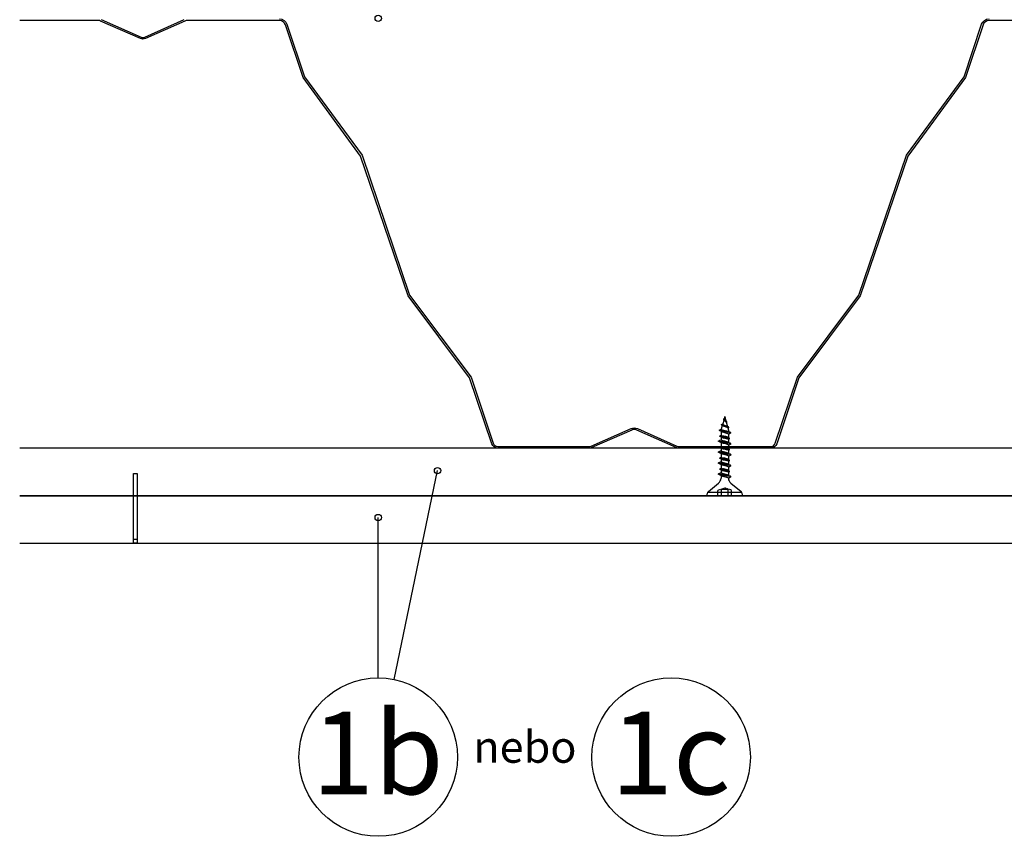
# Model space of a CAD drawing. Extents: x 141007 to 145055, y 118965 to 120258.
# Drawn here: x 141031 to 141341, y 119658 to 119916 of the extents above; entities that cross this region are included whole.
import ezdxf
from ezdxf.enums import TextEntityAlignment as Align

# ---------------------------------------------------------------- set-up
doc = ezdxf.new("R2010")
doc.units = 0
doc.header["$LTSCALE"] = 10
doc.header["$MEASUREMENT"] = 0
doc.linetypes.add('DASHED', pattern=[0.75, 0.5, -0.25])
for name, color, linetype in [('POPISY', 1, 'CONTINUOUS'), ('SATJAM__TRAPEZ_T135-P', 7, 'CONTINUOUS'), ('SROUBY_RIGISTABIL', 2, 'CONTINUOUS'), ('VAPENO_SILIKAT_REZ', 8, 'CONTINUOUS'), ('VRUT_SVORKA_SROUB', 2, 'CONTINUOUS')]:
    doc.layers.add(name, color=color, linetype=linetype)
doc.styles.get("Standard").update_dxf_attribs({"font": 'TIMES.TTF'})

msp = doc.modelspace()

# ---------------------------------------------------------------- linework, layer by layer
at = {"layer": 'POPISY'}
for p, q in [((141148.84, 119707.59), (141162.49, 119773.55)), ((141143.77, 119708.11), (141143.77, 119758.73))]:
    msp.add_line(p, q, dxfattribs=at)
for centre, radius in [((141143.77, 119916.3), 1), ((141162.49, 119773.55), 1), ((141143.77, 119758.73), 1), ((141143.77, 119683.11), 25), ((141236.19, 119683.11), 25)]:
    msp.add_circle(centre, radius, dxfattribs=at)
at = {"layer": 'SATJAM__TRAPEZ_T135-P'}
for points in [[(141365.39, 119915.64), (141336.5, 119915.64, 0.322767), (141334.61, 119914.28), (141329.05, 119897.62), (141310.9, 119872.86), (141295.87, 119828.67), (141276.51, 119802.82), (141269.52, 119782.01, -0.322215), (141267.62, 119780.64), (141238.59, 119780.64, -0.105399), (141237.78, 119780.82), (141225.37, 119786.36, 0.212097), (141223.75, 119786.36), (141211.2, 119780.81, -0.104365), (141210.39, 119780.64), (141181.5, 119780.64, -0.322215), (141179.6, 119782.01), (141172.62, 119802.82), (141153.26, 119828.67), (141138.22, 119872.86), (141120.07, 119897.62), (141114.52, 119914.28, 0.322767), (141112.62, 119915.64), (141083.59, 119915.64, 0.105399), (141082.78, 119915.47), (141070.37, 119909.93, -0.212097), (141068.75, 119909.93), (141056.2, 119915.47, 0.104365), (141055.39, 119915.64), (141030.66, 119915.64)], [(141056.4, 119915.93), (141068.95, 119910.38, 0.212097), (141070.17, 119910.39), (141082.57, 119915.93, -0.105399)], [(141112.62, 119916.14, -0.322767), (141114.99, 119914.43), (141120.52, 119897.86), (141138.67, 119873.09), (141153.7, 119828.91), (141173.06, 119803.06), (141180.08, 119782.17, 0.322215), (141181.5, 119781.14), (141210.39, 119781.14, 0.104365), (141210.99, 119781.27), (141223.55, 119786.82, -0.212097), (141225.58, 119786.81), (141237.98, 119781.27, 0.105399), (141238.59, 119781.14), (141267.62, 119781.14, 0.322215), (141269.05, 119782.17), (141276.06, 119803.05), (141295.42, 119828.91), (141310.45, 119873.09), (141328.6, 119897.86), (141334.13, 119914.43, -0.322767), (141336.5, 119916.14)]]:
    msp.add_lwpolyline(points, format="xyb", dxfattribs=at)
at = {"layer": 'SROUBY_RIGISTABIL', "ltscale": 0.004219}
msp.add_line((141252.77, 119789.65), (141252.78, 119789.74), dxfattribs=at)
at = {"layer": 'SROUBY_RIGISTABIL', "ltscale": 0.004599}
msp.add_line((141252.83, 119789.9), (141252.92, 119789.95), dxfattribs=at)
at = {"layer": 'SROUBY_RIGISTABIL', "ltscale": 0.033476}
msp.add_line((141253.11, 119790.64), (141252.92, 119789.94), dxfattribs=at)
at = {"layer": 'SROUBY_RIGISTABIL', "ltscale": 0.069521}
msp.add_line((141253.11, 119790.64), (141253.5, 119789.19), dxfattribs=at)
at = {"layer": 'SROUBY_RIGISTABIL', "ltscale": 0.057342}
msp.add_line((141252.34, 119787.79), (141252.02, 119786.59), dxfattribs=at)
at = {"layer": 'SROUBY_RIGISTABIL', "ltscale": 0.00385}
msp.add_line((141252.12, 119787.98), (141252.12, 119788.06), dxfattribs=at)
at = {"layer": 'SROUBY_RIGISTABIL', "ltscale": 0.061184}
msp.add_line((141252.81, 119789.53), (141252.47, 119788.25), dxfattribs=at)
at = {"layer": 'SROUBY_RIGISTABIL', "ltscale": 0.062901}
msp.add_line((141253.6, 119788.81), (141253.95, 119787.49), dxfattribs=at)
at = {"layer": 'SROUBY_RIGISTABIL', "ltscale": 0.003973}
msp.add_line((141253.76, 119788.83), (141253.76, 119788.91), dxfattribs=at)
at = {"layer": 'SROUBY_RIGISTABIL', "ltscale": 0.033772}
msp.add_line((141254.08, 119787.01), (141254.27, 119786.3), dxfattribs=at)
at = {"layer": 'SROUBY_RIGISTABIL', "ltscale": 0.00906}
msp.add_line((141254.11, 119786.91), (141254.28, 119787), dxfattribs=at)
at = {"layer": 'SROUBY_RIGISTABIL', "ltscale": 0.003793}
msp.add_line((141254.42, 119787.12), (141254.42, 119787.2), dxfattribs=at)
at = {"layer": 'SROUBY_RIGISTABIL', "ltscale": 0.003767}
msp.add_line((141251.47, 119786.26), (141251.47, 119786.34), dxfattribs=at)
at = {"layer": 'SROUBY_RIGISTABIL', "ltscale": 0.00375}
for p, q in [((141251.59, 119784.37), (141251.59, 119784.46)), ((141254.63, 119783.61), (141254.63, 119783.7)), ((141255.07, 119785.4), (141255.07, 119785.48)), ((141251.13, 119782.82), (141251.13, 119782.9)), ((141251.6, 119780.92), (141251.6, 119781)), ((141255.08, 119781.95), (141255.08, 119782.03)), ((141251.14, 119779.36), (141251.14, 119779.44)), ((141251.59, 119777.45), (141251.59, 119777.54)), ((141254.64, 119780.16), (141254.64, 119780.24)), ((141255.09, 119778.49), (141255.09, 119778.57)), ((141251.13, 119775.89), (141251.13, 119775.98)), ((141254.64, 119776.69), (141254.64, 119776.78)), ((141255.08, 119775.03), (141255.08, 119775.11)), ((141251.13, 119772.43), (141251.13, 119772.51)), ((141251.59, 119773.99), (141251.59, 119774.07)), ((141254.63, 119773.23), (141254.63, 119773.31)), ((141255.08, 119771.57), (141255.08, 119771.65))]:
    msp.add_line(p, q, dxfattribs=at)
at = {"layer": 'SROUBY_RIGISTABIL', "ltscale": 0.047571}
msp.add_line((141251.95, 119785.99), (141251.95, 119784.71), dxfattribs=at)
at = {"layer": 'SROUBY_RIGISTABIL', "ltscale": 0.041774}
msp.add_line((141251.95, 119784.14), (141251.95, 119783.23), dxfattribs=at)
at = {"layer": 'SROUBY_RIGISTABIL', "ltscale": 0.019514}
msp.add_line((141254.27, 119786.3), (141254.27, 119785.88), dxfattribs=at)
at = {"layer": 'SROUBY_RIGISTABIL', "ltscale": 0.042612}
msp.add_line((141254.27, 119785.09), (141254.27, 119784.01), dxfattribs=at)
at = {"layer": 'SROUBY_RIGISTABIL', "ltscale": 0.04178}
for p, q in [((141251.96, 119782.4), (141251.96, 119781.25)), ((141251.95, 119778.95), (141251.95, 119777.79)), ((141251.95, 119775.48), (141251.95, 119774.32))]:
    msp.add_line(p, q, dxfattribs=at)
at = {"layer": 'SROUBY_RIGISTABIL', "ltscale": 0.041779}
for p, q in [((141251.96, 119780.7), (141251.96, 119779.78)), ((141254.27, 119783.35), (141254.27, 119782.44)), ((141251.95, 119777.23), (141251.95, 119776.31)), ((141251.95, 119773.77), (141251.95, 119772.85))]:
    msp.add_line(p, q, dxfattribs=at)
at = {"layer": 'SROUBY_RIGISTABIL', "ltscale": 0.041778}
for p, q in [((141254.28, 119781.62), (141254.28, 119780.55)), ((141254.28, 119780.01), (141254.28, 119778.98)), ((141254.28, 119778.16), (141254.28, 119777.09)), ((141254.27, 119774.69), (141254.27, 119773.62)), ((141254.28, 119776.55), (141254.28, 119775.52)), ((141254.27, 119773.09), (141254.27, 119772.06))]:
    msp.add_line(p, q, dxfattribs=at)
at = {"layer": 'SROUBY_RIGISTABIL', "ltscale": 0.041766}
msp.add_line((141251.95, 119772.02), (141251.95, 119771.12), dxfattribs=at)
at = {"layer": 'SROUBY_RIGISTABIL', "ltscale": 0.041777}
msp.add_line((141254.27, 119771.23), (141254.27, 119771.12), dxfattribs=at)
at = {"layer": 'SROUBY_RIGISTABIL'}
for p, q in [((141247.96, 119766.94), (141251.16, 119769.64)), ((141255.06, 119769.64), (141258.25, 119766.94)), ((141247.61, 119765.64), (141247.61, 119766.18)), ((141247.61, 119765.64), (141258.61, 119765.64)), ((141258.49, 119766.64), (141247.72, 119766.64)), ((141258.61, 119766.18), (141258.61, 119765.64))]:
    msp.add_line(p, q, dxfattribs=at)
at = {"layer": 'SROUBY_RIGISTABIL', "linetype": 'DASHED', "ltscale": 0.0241}
for p, q in [((141250.94, 119767.37), (141253.11, 119768.07)), ((141255.28, 119767.37), (141253.11, 119768.07)), ((141250.94, 119765.64), (141250.94, 119767.37)), ((141252.15, 119767.7), (141254.07, 119767.7)), ((141255.28, 119765.64), (141255.28, 119767.37))]:
    msp.add_line(p, q, dxfattribs=at)
at = {"layer": 'SROUBY_RIGISTABIL'}
for points in [[(141252.91, 119789.43), (141252.87, 119789.46), (141252.86, 119789.47), (141252.84, 119789.49), (141252.82, 119789.51), (141252.81, 119789.53), (141252.79, 119789.56), (141252.78, 119789.58), (141252.78, 119789.6), (141252.77, 119789.62), (141252.77, 119789.65)], [(141252.78, 119789.74), (141252.78, 119789.75), (141252.78, 119789.77), (141252.78, 119789.79), (141252.79, 119789.8), (141252.8, 119789.83), (141252.81, 119789.87), (141252.83, 119789.9)], [(141253.58, 119789.13), (141253.55, 119789.15), (141253.51, 119789.17), (141253.45, 119789.2), (141253.34, 119789.26), (141253.23, 119789.32), (141253.17, 119789.35), (141253.08, 119789.4), (141253.04, 119789.43), (141253, 119789.46), (141252.97, 119789.47), (141252.94, 119789.49), (141252.9, 119789.53), (141252.88, 119789.55), (141252.86, 119789.56), (141252.84, 119789.58), (141252.83, 119789.6), (141252.81, 119789.63), (141252.8, 119789.65), (141252.78, 119789.68), (141252.78, 119789.7), (141252.78, 119789.71), (141252.78, 119789.72), (141252.78, 119789.74)], [(141252.92, 119789.83), (141252.92, 119789.79), (141252.93, 119789.77), (141252.94, 119789.74), (141252.95, 119789.71), (141252.96, 119789.69), (141252.97, 119789.67), (141253, 119789.63), (141253.03, 119789.59), (141253.06, 119789.57), (141253.08, 119789.54), (141253.11, 119789.51), (141253.14, 119789.48), (141253.19, 119789.45), (141253.28, 119789.37), (141253.33, 119789.32), (141253.36, 119789.3), (141253.4, 119789.27)], [(141252.02, 119786.59), (141252.02, 119786.58), (141252.02, 119786.56), (141252.03, 119786.55), (141252.04, 119786.53), (141252.05, 119786.52), (141252.06, 119786.51), (141252.07, 119786.5), (141252.08, 119786.49), (141252.1, 119786.48), (141252.12, 119786.46)], [(141252.12, 119788.06), (141252.13, 119788.07), (141252.13, 119788.09), (141252.14, 119788.1), (141252.14, 119788.11), (141252.15, 119788.12), (141252.17, 119788.14), (141252.18, 119788.16), (141252.2, 119788.17), (141252.22, 119788.18), (141252.24, 119788.2), (141252.29, 119788.22)], [(141254.27, 119787.33), (141254.24, 119787.35), (141254.19, 119787.37), (141254.15, 119787.38), (141254.09, 119787.4), (141254, 119787.43), (141253.89, 119787.46), (141253.78, 119787.49), (141253.66, 119787.52), (141253.51, 119787.56), (141253.22, 119787.63), (141253.03, 119787.68), (141252.93, 119787.7), (141252.79, 119787.74), (141252.69, 119787.76), (141252.59, 119787.79), (141252.5, 119787.82), (141252.43, 119787.85), (141252.36, 119787.87), (141252.3, 119787.9), (141252.27, 119787.91), (141252.25, 119787.93), (141252.21, 119787.94), (141252.19, 119787.96), (141252.16, 119787.98), (141252.15, 119788), (141252.14, 119788.01), (141252.13, 119788.02), (141252.13, 119788.03), (141252.13, 119788.05), (141252.12, 119788.06)], [(141252.28, 119787.83), (141252.23, 119787.85), (141252.21, 119787.86), (141252.19, 119787.88), (141252.17, 119787.9), (141252.15, 119787.91), (141252.14, 119787.93), (141252.13, 119787.95), (141252.13, 119787.96), (141252.12, 119787.98)], [(141254.42, 119787.12), (141254.41, 119787.13), (141254.41, 119787.15), (141254.4, 119787.16), (141254.39, 119787.18), (141254.38, 119787.19), (141254.36, 119787.2), (141254.35, 119787.21), (141254.31, 119787.23), (141254.28, 119787.25), (141254.24, 119787.27), (141254.2, 119787.28), (141254.16, 119787.3), (141254.11, 119787.32), (141254.05, 119787.33), (141253.95, 119787.37), (141253.84, 119787.4), (141253.73, 119787.42), (141253.58, 119787.46), (141253.48, 119787.48), (141253.29, 119787.53), (141253.09, 119787.58), (141252.99, 119787.6), (141252.84, 119787.64), (141252.74, 119787.67), (141252.64, 119787.7), (141252.54, 119787.73), (141252.45, 119787.76), (141252.4, 119787.77), (141252.36, 119787.79), (141252.31, 119787.81), (141252.28, 119787.83)], [(141252.47, 119788.25), (141252.46, 119788.24), (141252.46, 119788.23), (141252.46, 119788.21), (141252.47, 119788.2), (141252.47, 119788.18), (141252.47, 119788.17), (141252.48, 119788.16), (141252.49, 119788.14), (141252.51, 119788.12)], [(141252.51, 119788.12), (141252.54, 119788.1), (141252.57, 119788.07), (141252.61, 119788.05), (141252.63, 119788.03), (141252.66, 119788.02), (141252.7, 119788), (141252.74, 119787.98), (141252.81, 119787.95), (141252.89, 119787.91), (141252.96, 119787.89), (141253.09, 119787.84), (141253.25, 119787.78), (141253.41, 119787.73), (141253.49, 119787.7), (141253.57, 119787.67), (141253.66, 119787.64), (141253.7, 119787.62), (141253.74, 119787.6), (141253.78, 119787.58), (141253.82, 119787.56)], [(141254.08, 119787.01), (141254.08, 119787.02), (141254.07, 119787.03), (141254.07, 119787.04), (141254.06, 119787.05), (141254.04, 119787.08), (141254.01, 119787.1), (141253.98, 119787.12), (141253.95, 119787.14), (141253.92, 119787.16), (141253.89, 119787.17), (141253.84, 119787.2), (141253.79, 119787.22), (141253.74, 119787.24), (141253.68, 119787.26), (141253.56, 119787.31), (141253.43, 119787.35), (141253.3, 119787.4), (141253.16, 119787.44), (141253.02, 119787.49), (141252.96, 119787.51), (141252.86, 119787.55), (141252.79, 119787.57), (141252.72, 119787.6), (141252.67, 119787.62), (141252.63, 119787.64), (141252.59, 119787.66), (141252.55, 119787.68)], [(141253.76, 119788.83), (141253.76, 119788.85), (141253.76, 119788.87), (141253.75, 119788.89), (141253.73, 119788.91), (141253.72, 119788.93), (141253.71, 119788.94), (141253.68, 119788.97), (141253.64, 119789), (141253.61, 119789.02), (141253.59, 119789.04), (141253.52, 119789.07), (141253.45, 119789.11), (141253.4, 119789.14), (141253.3, 119789.2), (141253.19, 119789.25), (141253.14, 119789.28), (141253.06, 119789.32), (141253.02, 119789.35), (141252.98, 119789.37), (141252.94, 119789.4), (141252.91, 119789.43)], [(141253.6, 119788.81), (141253.59, 119788.83), (141253.58, 119788.86), (141253.57, 119788.88), (141253.55, 119788.9), (141253.54, 119788.91), (141253.53, 119788.93), (141253.51, 119788.95), (141253.47, 119788.98), (141253.44, 119789.01), (141253.41, 119789.04), (141253.34, 119789.09), (141253.26, 119789.14), (141253.16, 119789.22), (141253.11, 119789.25), (141253.07, 119789.28), (141253.03, 119789.32), (141253, 119789.34), (141252.98, 119789.36)], [(141253.76, 119788.91), (141253.76, 119788.93), (141253.76, 119788.95), (141253.75, 119788.96), (141253.75, 119788.98), (141253.74, 119788.99), (141253.73, 119789), (141253.72, 119789.01), (141253.7, 119789.03), (141253.68, 119789.05), (141253.66, 119789.07), (141253.63, 119789.09), (141253.61, 119789.11), (141253.58, 119789.13)], [(141253.64, 119788.66), (141253.68, 119788.69), (141253.69, 119788.7), (141253.71, 119788.72), (141253.73, 119788.74), (141253.74, 119788.76), (141253.75, 119788.78), (141253.76, 119788.79), (141253.76, 119788.81), (141253.76, 119788.83)], [(141254.42, 119787.2), (141254.41, 119787.21), (141254.41, 119787.23), (141254.4, 119787.24), (141254.4, 119787.25), (141254.39, 119787.26), (141254.36, 119787.28), (141254.35, 119787.29), (141254.32, 119787.31), (141254.3, 119787.32), (141254.27, 119787.33)], [(141254.28, 119787), (141254.32, 119787.02), (141254.34, 119787.03), (141254.36, 119787.04), (141254.38, 119787.05), (141254.39, 119787.07), (141254.4, 119787.08), (141254.41, 119787.1), (141254.41, 119787.11), (141254.42, 119787.12)], [(141251.47, 119786.34), (141251.48, 119786.35), (141251.48, 119786.37), (141251.49, 119786.38), (141251.5, 119786.39), (141251.51, 119786.4), (141251.52, 119786.41), (141251.53, 119786.42), (141251.56, 119786.43), (141251.6, 119786.45)], [(141254.96, 119785.57), (141254.93, 119785.58), (141254.9, 119785.59), (141254.86, 119785.61), (141254.82, 119785.62), (141254.74, 119785.64), (141254.67, 119785.66), (141254.6, 119785.67), (141254.45, 119785.71), (141254.31, 119785.73), (141254.17, 119785.76), (141254.03, 119785.78), (141253.73, 119785.83), (141253.43, 119785.88), (141253.12, 119785.92), (141252.83, 119785.97), (141252.7, 119785.99), (141252.49, 119786.02), (141252.34, 119786.05), (141252.19, 119786.08), (141252.05, 119786.11), (141251.91, 119786.14), (141251.85, 119786.15), (141251.79, 119786.17), (141251.74, 119786.18), (141251.69, 119786.2), (141251.65, 119786.21), (141251.62, 119786.23), (141251.57, 119786.24), (141251.55, 119786.26), (141251.53, 119786.27), (141251.52, 119786.28), (141251.51, 119786.29), (141251.5, 119786.3), (141251.49, 119786.3), (141251.48, 119786.32), (141251.48, 119786.33), (141251.47, 119786.34)], [(141251.59, 119786.16), (141251.55, 119786.18), (141251.53, 119786.19), (141251.52, 119786.2), (141251.5, 119786.21), (141251.49, 119786.22), (141251.48, 119786.24), (141251.48, 119786.25), (141251.47, 119786.26)], [(141255.07, 119785.4), (141255.07, 119785.4), (141255.06, 119785.41), (141255.06, 119785.42), (141255.06, 119785.42), (141255.04, 119785.44), (141255.03, 119785.45), (141255.02, 119785.46), (141255, 119785.47), (141254.98, 119785.48), (141254.96, 119785.49), (141254.92, 119785.5), (141254.89, 119785.51), (141254.85, 119785.53), (141254.77, 119785.55), (141254.72, 119785.56), (141254.66, 119785.58), (141254.58, 119785.6), (141254.49, 119785.62), (141254.39, 119785.64), (141254.29, 119785.66), (141254.12, 119785.68), (141253.96, 119785.71), (141253.7, 119785.75), (141253.52, 119785.78), (141253.17, 119785.83), (141252.82, 119785.89), (141252.64, 119785.92), (141252.39, 119785.96), (141252.25, 119785.99), (141252.12, 119786.01), (141251.99, 119786.04), (141251.9, 119786.06), (141251.81, 119786.08), (141251.73, 119786.11), (141251.69, 119786.12), (141251.66, 119786.13), (141251.62, 119786.14), (141251.59, 119786.16)], [(141251.59, 119784.46), (141251.59, 119784.46), (141251.59, 119784.47), (141251.59, 119784.48), (141251.6, 119784.48), (141251.61, 119784.5), (141251.62, 119784.51), (141251.63, 119784.52), (141251.65, 119784.53), (141251.67, 119784.54), (141251.69, 119784.54)], [(141252.51, 119784.17), (141252.38, 119784.2), (141252.28, 119784.22), (141252.18, 119784.24), (141252.09, 119784.25), (141252.01, 119784.27), (141251.93, 119784.29), (141251.86, 119784.31), (141251.79, 119784.33), (141251.73, 119784.35), (141251.7, 119784.36), (141251.68, 119784.37), (141251.65, 119784.38), (141251.64, 119784.39), (141251.61, 119784.41), (141251.61, 119784.42), (141251.6, 119784.43), (141251.59, 119784.43), (141251.59, 119784.44), (141251.59, 119784.45), (141251.59, 119784.46)], [(141251.69, 119784.28), (141251.67, 119784.3), (141251.65, 119784.31), (141251.63, 119784.32), (141251.62, 119784.32), (141251.6, 119784.34), (141251.59, 119784.35), (141251.59, 119784.36), (141251.59, 119784.37), (141251.59, 119784.37)], [(141252.43, 119784.11), (141252.24, 119784.14), (141252.15, 119784.16), (141252.07, 119784.18), (141251.96, 119784.2), (141251.86, 119784.23), (141251.81, 119784.24), (141251.77, 119784.25), (141251.73, 119784.27), (141251.69, 119784.28)], [(141252.12, 119786.46), (141252.15, 119786.45), (141252.18, 119786.44), (141252.24, 119786.41), (141252.31, 119786.38), (141252.37, 119786.36), (141252.43, 119786.35), (141252.5, 119786.33), (141252.58, 119786.3)], [(141252.15, 119785.9), (141252.22, 119785.87), (141252.29, 119785.84), (141252.36, 119785.81), (141252.47, 119785.78), (141252.58, 119785.74), (141252.68, 119785.71), (141252.89, 119785.65), (141252.99, 119785.62), (141253.19, 119785.57), (141253.39, 119785.51), (141253.48, 119785.49), (141253.59, 119785.46), (141253.7, 119785.42), (141253.79, 119785.39), (141253.87, 119785.36), (141253.96, 119785.33), (141254.03, 119785.3), (141254.07, 119785.28), (141254.1, 119785.27), (141254.13, 119785.25), (141254.16, 119785.23), (141254.19, 119785.21), (141254.22, 119785.19), (141254.24, 119785.17), (141254.25, 119785.15), (141254.26, 119785.13), (141254.27, 119785.11), (141254.27, 119785.09)], [(141252.58, 119786.3), (141252.7, 119786.28), (141252.94, 119786.23), (141253.13, 119786.19), (141253.39, 119786.14), (141253.5, 119786.11), (141253.63, 119786.09), (141253.74, 119786.06), (141253.82, 119786.04), (141253.89, 119786.02), (141253.95, 119786.01), (141254.01, 119785.99), (141254.05, 119785.98), (141254.09, 119785.96), (141254.13, 119785.95), (141254.16, 119785.93)], [(141254.27, 119784.01), (141254.16, 119784.06), (141254.05, 119784.1), (141253.97, 119784.13), (141253.88, 119784.16), (141253.81, 119784.18), (141253.74, 119784.2), (141253.58, 119784.24), (141253.43, 119784.28), (141253.32, 119784.31), (141253.11, 119784.36), (141252.87, 119784.42), (141252.76, 119784.44), (141252.59, 119784.49)], [(141254.23, 119783.5), (141254.23, 119783.5), (141254.12, 119783.52), (141253.99, 119783.55), (141253.89, 119783.57), (141253.69, 119783.62), (141253.42, 119783.69), (141253.29, 119783.72), (141253.1, 119783.77), (141252.95, 119783.81), (141252.88, 119783.83), (141252.81, 119783.85), (141252.8, 119783.85)], [(141253.11, 119784.09), (141253.04, 119784.1)], [(141254.63, 119783.61), (141254.63, 119783.62), (141254.63, 119783.63), (141254.63, 119783.63), (141254.62, 119783.64), (141254.61, 119783.66), (141254.6, 119783.67), (141254.58, 119783.68), (141254.56, 119783.69), (141254.54, 119783.7), (141254.52, 119783.71), (141254.48, 119783.72), (141254.45, 119783.73), (141254.41, 119783.75), (141254.32, 119783.77), (141254.27, 119783.78), (141254.2, 119783.8), (141254.12, 119783.82), (141254.03, 119783.84), (141253.88, 119783.86)], [(141254.53, 119783.78), (141254.5, 119783.8), (141254.46, 119783.81), (141254.42, 119783.82), (141254.38, 119783.84), (141254.29, 119783.86), (141254.22, 119783.88), (141254.16, 119783.89), (141254.06, 119783.91), (141253.96, 119783.93)], [(141254.63, 119783.7), (141254.63, 119783.7), (141254.63, 119783.71), (141254.63, 119783.72), (141254.62, 119783.72), (141254.61, 119783.74), (141254.6, 119783.75), (141254.59, 119783.76), (141254.57, 119783.77), (141254.55, 119783.78), (141254.53, 119783.78)], [(141254.57, 119783.55), (141254.59, 119783.55), (141254.6, 119783.56), (141254.62, 119783.58), (141254.63, 119783.59), (141254.63, 119783.6), (141254.63, 119783.61), (141254.63, 119783.61)], [(141255.07, 119785.48), (141255.07, 119785.48), (141255.06, 119785.49), (141255.06, 119785.5), (141255.06, 119785.51), (141255.04, 119785.52), (141255.03, 119785.53), (141255.02, 119785.54), (141255, 119785.55), (141254.98, 119785.56), (141254.96, 119785.57)], [(141251.13, 119782.9), (141251.13, 119782.9), (141251.14, 119782.91), (141251.14, 119782.92), (141251.14, 119782.92), (141251.16, 119782.94), (141251.17, 119782.95), (141251.18, 119782.96), (141251.2, 119782.97), (141251.22, 119782.98), (141251.24, 119782.99)], [(141254.98, 119782.12), (141254.95, 119782.13), (141254.91, 119782.15), (141254.87, 119782.16), (141254.83, 119782.17), (141254.74, 119782.2), (141254.67, 119782.21), (141254.61, 119782.23), (141254.51, 119782.25), (141254.42, 119782.27), (141254.27, 119782.29), (141254.11, 119782.32), (141253.91, 119782.35), (141253.7, 119782.38), (141253.44, 119782.42), (141252.91, 119782.49), (141252.56, 119782.54), (141252.39, 119782.57), (141252.14, 119782.61), (141251.93, 119782.64), (141251.83, 119782.66), (141251.74, 119782.68), (141251.65, 119782.69), (141251.56, 119782.71), (141251.49, 119782.73), (141251.41, 119782.75), (141251.35, 119782.77), (141251.29, 119782.79), (141251.26, 119782.8), (141251.23, 119782.81), (141251.21, 119782.82), (141251.19, 119782.83), (141251.16, 119782.85), (141251.15, 119782.86), (141251.15, 119782.87), (141251.14, 119782.87), (141251.14, 119782.88), (141251.13, 119782.89), (141251.13, 119782.9)], [(141251.24, 119782.73), (141251.21, 119782.74), (141251.19, 119782.75), (141251.18, 119782.76), (141251.17, 119782.77), (141251.15, 119782.78), (141251.14, 119782.79), (141251.14, 119782.8), (141251.13, 119782.81), (141251.13, 119782.82)], [(141255.08, 119781.95), (141255.08, 119781.96), (141255.08, 119781.96), (141255.08, 119781.97), (141255.07, 119781.98), (141255.06, 119781.99), (141255.05, 119782), (141255.03, 119782.01), (141255.02, 119782.02), (141255, 119782.03), (141254.97, 119782.05), (141254.93, 119782.06), (141254.9, 119782.07), (141254.86, 119782.08), (141254.77, 119782.11), (141254.72, 119782.12), (141254.65, 119782.14), (141254.57, 119782.15), (141254.48, 119782.17), (141254.33, 119782.2), (141254.17, 119782.23), (141254.01, 119782.25), (141253.85, 119782.28), (141253.68, 119782.3), (141253.46, 119782.33), (141253, 119782.4), (141252.69, 119782.44), (141252.53, 119782.46), (141252.31, 119782.5), (141252.14, 119782.52), (141251.98, 119782.55), (141251.86, 119782.57), (141251.74, 119782.59), (141251.63, 119782.62), (141251.53, 119782.64), (141251.46, 119782.65), (141251.4, 119782.67), (141251.36, 119782.68), (141251.32, 119782.7), (141251.28, 119782.71), (141251.24, 119782.73)], [(141251.6, 119781), (141251.6, 119781.01), (141251.6, 119781.01), (141251.6, 119781.02), (141251.61, 119781.03), (141251.62, 119781.04), (141251.63, 119781.05), (141251.64, 119781.06), (141251.66, 119781.07), (141251.68, 119781.08), (141251.7, 119781.09)], [(141252.53, 119780.72), (141252.39, 119780.74), (141252.29, 119780.76), (141252.19, 119780.78), (141252.1, 119780.8), (141252.02, 119780.82), (141251.94, 119780.83), (141251.87, 119780.85), (141251.8, 119780.87), (141251.74, 119780.89), (141251.71, 119780.9), (141251.69, 119780.92), (141251.67, 119780.93), (141251.65, 119780.94), (141251.63, 119780.95), (141251.62, 119780.96), (141251.61, 119780.97), (141251.6, 119780.98), (141251.6, 119780.98), (141251.6, 119780.99), (141251.6, 119781)], [(141251.7, 119780.83), (141251.68, 119780.84), (141251.66, 119780.85), (141251.64, 119780.86), (141251.63, 119780.87), (141251.61, 119780.88), (141251.6, 119780.9), (141251.6, 119780.9), (141251.6, 119780.91), (141251.6, 119780.92)], [(141252.44, 119780.66), (141252.25, 119780.69), (141252.16, 119780.7), (141252.08, 119780.72), (141251.97, 119780.75), (141251.87, 119780.77), (141251.82, 119780.78), (141251.78, 119780.8), (141251.74, 119780.81), (141251.7, 119780.83)], [(141252.09, 119783.1), (141252.05, 119783.12), (141252.02, 119783.14), (141251.99, 119783.16), (141251.98, 119783.17), (141251.97, 119783.18), (141251.96, 119783.19), (141251.96, 119783.2), (141251.95, 119783.21), (141251.95, 119783.22), (141251.95, 119783.23)], [(141254.12, 119782.51), (141254.08, 119782.53), (141254.05, 119782.54), (141253.97, 119782.57), (141253.88, 119782.6), (141253.81, 119782.62), (141253.74, 119782.64), (141253.58, 119782.68), (141253.42, 119782.72), (141253.32, 119782.75), (141253.11, 119782.8), (141252.86, 119782.86), (141252.66, 119782.91), (141252.56, 119782.94), (141252.42, 119782.98), (141252.32, 119783.01), (141252.23, 119783.04), (141252.15, 119783.07), (141252.12, 119783.08), (141252.09, 119783.1)], [(141254.22, 119781.69), (141254.2, 119781.71), (141254.17, 119781.73), (141254.14, 119781.74), (141254.12, 119781.76), (141254.08, 119781.77), (141254.05, 119781.79), (141254, 119781.81), (141253.96, 119781.82), (141253.9, 119781.84), (141253.83, 119781.86), (141253.74, 119781.89), (141253.64, 119781.92), (141253.45, 119781.96), (141253.3, 119782), (141252.94, 119782.09), (141252.78, 119782.13), (141252.7, 119782.15), (141252.56, 119782.18), (141252.43, 119782.22), (141252.36, 119782.24), (141252.29, 119782.26), (141252.24, 119782.28), (141252.19, 119782.3), (141252.14, 119782.32), (141252.1, 119782.34)], [(141254.28, 119780.55), (141254.17, 119780.6), (141254.06, 119780.64), (141253.98, 119780.67), (141253.89, 119780.7), (141253.82, 119780.72), (141253.75, 119780.74), (141253.59, 119780.79), (141253.44, 119780.83), (141253.33, 119780.85), (141253.12, 119780.9), (141252.88, 119780.96), (141252.77, 119780.99), (141252.6, 119781.03)], [(141254.24, 119780.05), (141254.24, 119780.05), (141254.13, 119780.07), (141254, 119780.09), (141253.9, 119780.12), (141253.7, 119780.16), (141253.44, 119780.23), (141253.3, 119780.26), (141253.11, 119780.31), (141252.96, 119780.35), (141252.89, 119780.37), (141252.82, 119780.39), (141252.82, 119780.4)], [(141253.12, 119780.63), (141253.05, 119780.64)], [(141254.64, 119780.16), (141254.64, 119780.16), (141254.64, 119780.17), (141254.64, 119780.18), (141254.63, 119780.19), (141254.62, 119780.2), (141254.61, 119780.21), (141254.59, 119780.22), (141254.58, 119780.23), (141254.56, 119780.24), (141254.53, 119780.25), (141254.49, 119780.27), (141254.46, 119780.28), (141254.42, 119780.29), (141254.34, 119780.31), (141254.28, 119780.33), (141254.21, 119780.34), (141254.13, 119780.36), (141254.04, 119780.38), (141253.89, 119780.41)], [(141254.54, 119780.33), (141254.51, 119780.34), (141254.47, 119780.35), (141254.43, 119780.37), (141254.39, 119780.38), (141254.3, 119780.4), (141254.23, 119780.42), (141254.17, 119780.43), (141254.07, 119780.45), (141253.98, 119780.47)], [(141254.64, 119780.24), (141254.64, 119780.25), (141254.64, 119780.25), (141254.64, 119780.26), (141254.64, 119780.27), (141254.62, 119780.28), (141254.61, 119780.29), (141254.6, 119780.3), (141254.58, 119780.31), (141254.56, 119780.32), (141254.54, 119780.33)], [(141255.08, 119782.03), (141255.08, 119782.04), (141255.08, 119782.05), (141255.08, 119782.05), (141255.07, 119782.06), (141255.06, 119782.07), (141255.05, 119782.08), (141255.03, 119782.09), (141255.02, 119782.1), (141255, 119782.11), (141254.98, 119782.12)], [(141254.98, 119781.86), (141255, 119781.87), (141255.02, 119781.88), (141255.04, 119781.89), (141255.05, 119781.9), (141255.06, 119781.91), (141255.08, 119781.93), (141255.08, 119781.94), (141255.08, 119781.94), (141255.08, 119781.95)], [(141251.14, 119779.44), (141251.14, 119779.45), (141251.14, 119779.45), (141251.14, 119779.46), (141251.15, 119779.47), (141251.16, 119779.48), (141251.17, 119779.49), (141251.19, 119779.5), (141251.2, 119779.51), (141251.22, 119779.52), (141251.24, 119779.53)], [(141254.98, 119778.66), (141254.95, 119778.68), (141254.91, 119778.69), (141254.87, 119778.7), (141254.83, 119778.72), (141254.74, 119778.74), (141254.68, 119778.75), (141254.61, 119778.77), (141254.52, 119778.79), (141254.42, 119778.81), (141254.27, 119778.83), (141254.12, 119778.86), (141253.91, 119778.89), (141253.69, 119778.92), (141253.44, 119778.96), (141252.92, 119779.03), (141252.61, 119779.08), (141252.46, 119779.1), (141252.23, 119779.13), (141252.07, 119779.16), (141251.9, 119779.19), (141251.75, 119779.22), (141251.6, 119779.25), (141251.54, 119779.26), (141251.47, 119779.28), (141251.42, 119779.29), (141251.36, 119779.31), (141251.33, 119779.32), (141251.29, 119779.33), (141251.25, 119779.35), (141251.22, 119779.36), (141251.2, 119779.37), (141251.19, 119779.38), (141251.18, 119779.39), (141251.16, 119779.4), (141251.15, 119779.41), (141251.14, 119779.42), (141251.14, 119779.43), (141251.14, 119779.43), (141251.14, 119779.44)], [(141251.24, 119779.27), (141251.22, 119779.28), (141251.2, 119779.29), (141251.18, 119779.3), (141251.17, 119779.31), (141251.16, 119779.32), (141251.15, 119779.34), (141251.14, 119779.34), (141251.14, 119779.35), (141251.14, 119779.36)], [(141255.09, 119778.49), (141255.09, 119778.5), (141255.08, 119778.51), (141255.08, 119778.51), (141255.08, 119778.52), (141255.06, 119778.53), (141255.05, 119778.54), (141255.04, 119778.55), (141255.02, 119778.56), (141255, 119778.57), (141254.97, 119778.59), (141254.94, 119778.6), (141254.9, 119778.61), (141254.86, 119778.62), (141254.78, 119778.65), (141254.72, 119778.66), (141254.66, 119778.68), (141254.57, 119778.7), (141254.48, 119778.71), (141254.33, 119778.74), (141254.18, 119778.77), (141254.02, 119778.79), (141253.86, 119778.82), (141253.69, 119778.84), (141253.47, 119778.88), (141253.01, 119778.94), (141252.7, 119778.98), (141252.54, 119779.01), (141252.31, 119779.04), (141252.14, 119779.07), (141251.98, 119779.09), (141251.79, 119779.13), (141251.7, 119779.14), (141251.62, 119779.16), (141251.51, 119779.19), (141251.41, 119779.21), (141251.37, 119779.22), (141251.33, 119779.24), (141251.28, 119779.25), (141251.24, 119779.27)], [(141251.59, 119777.54), (141251.59, 119777.54), (141251.59, 119777.55), (141251.6, 119777.56), (141251.6, 119777.56), (141251.61, 119777.58), (141251.62, 119777.59), (141251.64, 119777.6), (141251.66, 119777.61), (141251.68, 119777.62), (141251.7, 119777.63)], [(141252.52, 119777.26), (141252.39, 119777.28), (141252.28, 119777.3), (141252.18, 119777.32), (141252.09, 119777.34), (141252.01, 119777.35), (141251.93, 119777.37), (141251.86, 119777.39), (141251.8, 119777.41), (141251.74, 119777.43), (141251.71, 119777.44), (141251.68, 119777.45), (141251.66, 119777.46), (141251.64, 119777.47), (141251.62, 119777.49), (141251.61, 119777.5), (141251.6, 119777.51), (141251.6, 119777.51), (141251.59, 119777.52), (141251.59, 119777.53), (141251.59, 119777.54)], [(141251.69, 119777.37), (141251.67, 119777.38), (141251.65, 119777.39), (141251.64, 119777.4), (141251.62, 119777.41), (141251.61, 119777.42), (141251.6, 119777.43), (141251.59, 119777.44), (141251.59, 119777.45), (141251.59, 119777.45)], [(141252.43, 119777.19), (141252.25, 119777.22), (141252.16, 119777.24), (141252.07, 119777.26), (141251.96, 119777.28), (141251.86, 119777.31), (141251.82, 119777.32), (141251.78, 119777.33), (141251.73, 119777.35), (141251.69, 119777.37)], [(141254.12, 119779.05), (141254.09, 119779.07), (141254.05, 119779.08), (141253.98, 119779.11), (141253.89, 119779.14), (141253.82, 119779.16), (141253.75, 119779.18), (141253.59, 119779.23), (141253.44, 119779.26), (141253.33, 119779.29), (141253.11, 119779.34), (141252.83, 119779.41), (141252.69, 119779.44), (141252.59, 119779.47), (141252.49, 119779.5), (141252.42, 119779.52), (141252.34, 119779.54), (141252.29, 119779.56), (141252.23, 119779.58), (141252.16, 119779.61), (141252.12, 119779.62), (141252.02, 119779.68)], [(141254.28, 119778.16), (141254.28, 119778.16), (141254.27, 119778.17), (141254.27, 119778.19), (141254.26, 119778.21), (141254.24, 119778.22), (141254.23, 119778.23), (141254.22, 119778.25), (141254.18, 119778.27), (141254.14, 119778.29), (141254.11, 119778.3), (141254.08, 119778.32), (141254.04, 119778.34), (141253.99, 119778.35), (141253.92, 119778.38), (141253.85, 119778.4), (141253.74, 119778.43), (141253.62, 119778.46), (141253.5, 119778.49), (141253.41, 119778.52), (141253.21, 119778.57), (141252.94, 119778.63), (141252.8, 119778.66), (141252.61, 119778.71), (141252.46, 119778.75), (141252.39, 119778.77), (141252.33, 119778.79), (141252.24, 119778.82), (141252.17, 119778.85), (141252.14, 119778.86), (141252.1, 119778.88)], [(141254.28, 119777.09), (141254.17, 119777.14), (141254.05, 119777.18), (141253.97, 119777.21), (141253.89, 119777.24), (141253.82, 119777.26), (141253.74, 119777.28), (141253.59, 119777.32), (141253.43, 119777.36), (141253.33, 119777.39), (141253.11, 119777.44), (141252.88, 119777.5), (141252.76, 119777.52), (141252.59, 119777.57)], [(141254.58, 119780.09), (141254.6, 119780.1), (141254.61, 119780.11), (141254.63, 119780.12), (141254.64, 119780.14), (141254.64, 119780.14), (141254.64, 119780.15), (141254.64, 119780.16)], [(141255.09, 119778.57), (141255.09, 119778.58), (141255.08, 119778.59), (141255.08, 119778.59), (141255.08, 119778.6), (141255.07, 119778.61), (141255.05, 119778.62), (141255.04, 119778.63), (141255.02, 119778.64), (141255, 119778.65), (141254.98, 119778.66)], [(141254.98, 119778.4), (141255.01, 119778.41), (141255.03, 119778.42), (141255.04, 119778.43), (141255.05, 119778.44), (141255.07, 119778.46), (141255.08, 119778.47), (141255.08, 119778.48), (141255.09, 119778.48), (141255.09, 119778.49)], [(141251.13, 119775.98), (141251.13, 119775.98), (141251.14, 119775.99), (141251.14, 119776), (141251.14, 119776), (141251.16, 119776.02), (141251.17, 119776.03), (141251.18, 119776.04), (141251.2, 119776.05), (141251.22, 119776.06), (141251.24, 119776.06)], [(141254.98, 119775.2), (141254.95, 119775.21), (141254.91, 119775.23), (141254.87, 119775.24), (141254.83, 119775.25), (141254.73, 119775.28), (141254.67, 119775.29), (141254.61, 119775.31), (141254.51, 119775.33), (141254.41, 119775.34), (141254.26, 119775.37), (141254.11, 119775.4), (141253.9, 119775.43), (141253.69, 119775.46), (141253.43, 119775.5), (141252.91, 119775.57), (141252.6, 119775.61), (141252.45, 119775.64), (141252.23, 119775.67), (141252.06, 119775.7), (141251.9, 119775.72), (141251.74, 119775.75), (141251.6, 119775.78), (141251.53, 119775.8), (141251.47, 119775.81), (141251.41, 119775.83), (141251.36, 119775.84), (141251.32, 119775.85), (141251.29, 119775.87), (141251.24, 119775.88), (141251.22, 119775.9), (141251.2, 119775.91), (141251.18, 119775.91), (141251.17, 119775.92), (141251.15, 119775.94), (141251.14, 119775.95), (141251.14, 119775.96), (141251.14, 119775.96), (141251.13, 119775.97), (141251.13, 119775.98)], [(141251.24, 119775.81), (141251.21, 119775.82), (141251.19, 119775.83), (141251.18, 119775.84), (141251.17, 119775.84), (141251.15, 119775.86), (141251.14, 119775.87), (141251.14, 119775.88), (141251.13, 119775.89), (141251.13, 119775.89)], [(141255.08, 119775.03), (141255.08, 119775.04), (141255.08, 119775.04), (141255.08, 119775.05), (141255.07, 119775.06), (141255.06, 119775.07), (141255.05, 119775.08), (141255.03, 119775.09), (141255.02, 119775.1), (141255, 119775.11), (141254.97, 119775.12), (141254.93, 119775.14), (141254.9, 119775.15), (141254.86, 119775.16), (141254.77, 119775.18), (141254.72, 119775.2), (141254.65, 119775.21), (141254.57, 119775.23), (141254.48, 119775.25), (141254.33, 119775.28), (141254.17, 119775.3), (141254.01, 119775.33), (141253.85, 119775.36), (141253.68, 119775.38), (141253.46, 119775.41), (141253.01, 119775.48), (141252.69, 119775.52), (141252.54, 119775.54), (141252.31, 119775.58), (141252.14, 119775.6), (141251.97, 119775.63), (141251.79, 119775.66), (141251.7, 119775.68), (141251.61, 119775.7), (141251.51, 119775.72), (141251.41, 119775.75), (141251.36, 119775.76), (141251.32, 119775.77), (141251.28, 119775.79), (141251.24, 119775.81)], [(141251.59, 119774.07), (141251.59, 119774.08), (141251.59, 119774.09), (141251.59, 119774.09), (141251.6, 119774.1), (141251.61, 119774.11), (141251.62, 119774.12), (141251.63, 119774.13), (141251.65, 119774.14), (141251.67, 119774.15), (141251.69, 119774.16)], [(141254.12, 119775.59), (141254.08, 119775.6), (141254.05, 119775.62), (141253.97, 119775.65), (141253.88, 119775.68), (141253.81, 119775.7), (141253.74, 119775.72), (141253.59, 119775.76), (141253.43, 119775.8), (141253.33, 119775.83), (141253.11, 119775.88), (141252.82, 119775.95), (141252.69, 119775.98), (141252.59, 119776.01), (141252.49, 119776.03), (141252.41, 119776.06), (141252.34, 119776.08), (141252.28, 119776.1), (141252.23, 119776.11), (141252.15, 119776.14), (141252.12, 119776.16), (141252.01, 119776.21)], [(141254.27, 119774.69), (141254.27, 119774.7), (141254.27, 119774.71), (141254.26, 119774.73), (141254.25, 119774.74), (141254.24, 119774.76), (141254.22, 119774.77), (141254.21, 119774.78), (141254.18, 119774.8), (141254.14, 119774.83), (141254.11, 119774.84), (141254.07, 119774.86), (141254.03, 119774.87), (141253.99, 119774.89), (141253.92, 119774.91), (141253.84, 119774.94), (141253.73, 119774.97), (141253.62, 119775), (141253.5, 119775.03), (141253.4, 119775.06), (141253.2, 119775.1), (141252.93, 119775.17), (141252.8, 119775.2), (141252.61, 119775.25), (141252.46, 119775.29), (141252.39, 119775.31), (141252.32, 119775.33), (141252.24, 119775.36), (141252.16, 119775.39), (141252.13, 119775.4), (141252.1, 119775.42)], [(141254.23, 119776.59), (141254.23, 119776.59), (141254.12, 119776.61), (141254, 119776.63), (141253.9, 119776.65), (141253.7, 119776.7), (141253.43, 119776.77), (141253.29, 119776.8), (141253.1, 119776.85), (141252.96, 119776.89), (141252.89, 119776.91), (141252.82, 119776.93), (141252.81, 119776.93)], [(141253.11, 119777.17), (141253.04, 119777.18)], [(141254.64, 119776.69), (141254.64, 119776.7), (141254.63, 119776.71), (141254.63, 119776.72), (141254.63, 119776.72), (141254.61, 119776.74), (141254.6, 119776.75), (141254.59, 119776.76), (141254.57, 119776.77), (141254.55, 119776.78), (141254.52, 119776.79), (141254.49, 119776.8), (141254.45, 119776.81), (141254.41, 119776.83), (141254.33, 119776.85), (141254.27, 119776.87), (141254.21, 119776.88), (141254.12, 119776.9), (141254.03, 119776.92), (141253.88, 119776.94)], [(141254.54, 119776.86), (141254.5, 119776.88), (141254.46, 119776.89), (141254.43, 119776.9), (141254.38, 119776.92), (141254.29, 119776.94), (141254.23, 119776.96), (141254.16, 119776.97), (141254.07, 119776.99), (141253.97, 119777.01)], [(141254.64, 119776.78), (141254.64, 119776.78), (141254.64, 119776.79), (141254.63, 119776.8), (141254.63, 119776.8), (141254.62, 119776.82), (141254.61, 119776.83), (141254.59, 119776.84), (141254.58, 119776.85), (141254.56, 119776.86), (141254.54, 119776.86)], [(141254.58, 119776.63), (141254.59, 119776.64), (141254.61, 119776.65), (141254.62, 119776.66), (141254.63, 119776.67), (141254.64, 119776.68), (141254.64, 119776.69), (141254.64, 119776.69)], [(141255.08, 119775.11), (141255.08, 119775.12), (141255.08, 119775.12), (141255.08, 119775.13), (141255.07, 119775.14), (141255.06, 119775.15), (141255.05, 119775.16), (141255.03, 119775.17), (141255.02, 119775.18), (141255, 119775.19), (141254.98, 119775.2)], [(141254.98, 119774.94), (141255, 119774.95), (141255.02, 119774.96), (141255.04, 119774.97), (141255.05, 119774.98), (141255.06, 119774.99), (141255.07, 119775.01), (141255.08, 119775.01), (141255.08, 119775.02), (141255.08, 119775.03)], [(141251.13, 119772.51), (141251.13, 119772.52), (141251.14, 119772.53), (141251.14, 119772.54), (141251.14, 119772.54), (141251.16, 119772.56), (141251.17, 119772.57), (141251.18, 119772.57), (141251.2, 119772.59), (141251.22, 119772.6), (141251.24, 119772.6)], [(141254.98, 119771.74), (141254.95, 119771.75), (141254.91, 119771.77), (141254.87, 119771.78), (141254.83, 119771.79), (141254.74, 119771.82), (141254.67, 119771.83), (141254.61, 119771.84), (141254.51, 119771.86), (141254.41, 119771.88), (141254.26, 119771.91), (141254.1, 119771.94), (141253.94, 119771.96), (141253.6, 119772.01), (141253.37, 119772.05), (141252.91, 119772.11), (141252.57, 119772.16), (141252.4, 119772.18), (141252.15, 119772.22), (141251.93, 119772.26), (141251.83, 119772.28), (141251.72, 119772.3), (141251.64, 119772.31), (141251.55, 119772.33), (141251.48, 119772.35), (141251.41, 119772.37), (141251.34, 119772.39), (141251.28, 119772.41), (141251.25, 119772.42), (141251.22, 119772.43), (141251.2, 119772.44), (141251.18, 119772.45), (141251.16, 119772.47), (141251.15, 119772.48), (141251.15, 119772.48), (141251.14, 119772.49), (141251.14, 119772.5), (141251.13, 119772.51), (141251.13, 119772.51)], [(141251.24, 119772.34), (141251.21, 119772.35), (141251.19, 119772.37), (141251.18, 119772.37), (141251.17, 119772.38), (141251.15, 119772.4), (141251.14, 119772.41), (141251.14, 119772.42), (141251.13, 119772.43), (141251.13, 119772.43)], [(141255.08, 119771.57), (141255.08, 119771.58), (141255.08, 119771.58), (141255.08, 119771.59), (141255.07, 119771.6), (141255.06, 119771.61), (141255.05, 119771.62), (141255.03, 119771.63), (141255.02, 119771.64), (141255, 119771.65), (141254.97, 119771.66), (141254.93, 119771.68), (141254.9, 119771.69), (141254.86, 119771.7), (141254.77, 119771.72), (141254.72, 119771.74), (141254.65, 119771.75), (141254.57, 119771.77), (141254.48, 119771.79), (141254.33, 119771.82), (141254.17, 119771.84), (141254.01, 119771.87), (141253.85, 119771.9), (141253.68, 119771.92), (141253.45, 119771.95), (141253, 119772.02), (141252.69, 119772.06), (141252.53, 119772.08), (141252.31, 119772.12), (141252.14, 119772.14), (141251.98, 119772.17), (141251.79, 119772.2), (141251.7, 119772.22), (141251.61, 119772.24), (141251.51, 119772.26), (141251.41, 119772.29), (141251.36, 119772.3), (141251.32, 119772.31), (141251.28, 119772.33), (141251.24, 119772.34)], [(141252.51, 119773.79), (141252.38, 119773.82), (141252.28, 119773.83), (141252.18, 119773.85), (141252.09, 119773.87), (141252.01, 119773.89), (141251.93, 119773.91), (141251.86, 119773.93), (141251.79, 119773.95), (141251.73, 119773.97), (141251.7, 119773.98), (141251.68, 119773.99), (141251.65, 119774), (141251.64, 119774.01), (141251.61, 119774.03), (141251.61, 119774.03), (141251.6, 119774.04), (141251.59, 119774.05), (141251.59, 119774.06), (141251.59, 119774.07), (141251.59, 119774.07)], [(141251.69, 119773.9), (141251.67, 119773.91), (141251.65, 119773.92), (141251.63, 119773.93), (141251.62, 119773.94), (141251.6, 119773.96), (141251.59, 119773.97), (141251.59, 119773.98), (141251.59, 119773.98), (141251.59, 119773.99)], [(141252.43, 119773.73), (141252.24, 119773.76), (141252.15, 119773.78), (141252.07, 119773.8), (141251.96, 119773.82), (141251.86, 119773.85), (141251.81, 119773.86), (141251.77, 119773.87), (141251.73, 119773.89), (141251.69, 119773.9)], [(141252.09, 119772.71), (141252.06, 119772.73), (141252.04, 119772.74), (141252.01, 119772.76), (141251.99, 119772.78), (141251.97, 119772.8), (141251.96, 119772.8), (141251.96, 119772.81), (141251.95, 119772.83), (141251.95, 119772.84), (141251.95, 119772.85)], [(141254.12, 119772.13), (141254.08, 119772.14), (141254.05, 119772.16), (141253.97, 119772.19), (141253.88, 119772.22), (141253.81, 119772.24), (141253.74, 119772.26), (141253.58, 119772.3), (141253.43, 119772.34), (141253.32, 119772.37), (141253.11, 119772.42), (141252.87, 119772.47), (141252.76, 119772.5), (141252.59, 119772.55), (141252.47, 119772.58), (141252.36, 119772.61), (141252.26, 119772.64), (141252.21, 119772.66), (141252.16, 119772.68), (141252.12, 119772.7), (141252.09, 119772.71)], [(141252.1, 119771.95), (141252.15, 119771.93), (141252.21, 119771.91), (141252.28, 119771.88), (141252.35, 119771.86), (141252.43, 119771.84), (141252.51, 119771.81), (141252.6, 119771.79), (141252.7, 119771.76), (141252.82, 119771.73), (141253.09, 119771.67), (141253.36, 119771.61), (141253.49, 119771.57), (141253.59, 119771.55), (141253.68, 119771.52), (141253.76, 119771.5), (141253.84, 119771.48), (141253.9, 119771.46), (141253.96, 119771.44), (141254.02, 119771.42), (141254.08, 119771.39), (141254.13, 119771.37), (141254.17, 119771.35), (141254.19, 119771.34), (141254.21, 119771.32), (141254.22, 119771.31), (141254.23, 119771.3), (141254.25, 119771.28), (141254.26, 119771.27), (141254.27, 119771.26), (141254.27, 119771.25), (141254.27, 119771.24), (141254.27, 119771.23)], [(141254.27, 119773.62), (141254.16, 119773.67), (141254.05, 119773.72), (141253.97, 119773.75), (141253.88, 119773.78), (141253.81, 119773.8), (141253.74, 119773.82), (141253.58, 119773.86), (141253.43, 119773.9), (141253.32, 119773.93), (141253.11, 119773.98), (141252.87, 119774.03), (141252.76, 119774.06), (141252.59, 119774.1)], [(141254.23, 119773.12), (141254.23, 119773.12), (141254.12, 119773.14), (141253.99, 119773.17), (141253.89, 119773.19), (141253.69, 119773.24), (141253.42, 119773.3), (141253.29, 119773.34), (141253.1, 119773.38), (141252.95, 119773.42), (141252.88, 119773.44), (141252.81, 119773.47), (141252.8, 119773.47)], [(141253.11, 119773.7), (141253.04, 119773.71)], [(141254.63, 119773.23), (141254.63, 119773.24), (141254.63, 119773.24), (141254.63, 119773.25), (141254.62, 119773.26), (141254.61, 119773.27), (141254.6, 119773.28), (141254.58, 119773.29), (141254.56, 119773.3), (141254.54, 119773.31), (141254.52, 119773.33), (141254.48, 119773.34), (141254.45, 119773.35), (141254.41, 119773.36), (141254.32, 119773.39), (141254.27, 119773.4), (141254.2, 119773.42), (141254.12, 119773.43), (141254.03, 119773.45), (141253.88, 119773.48)], [(141254.53, 119773.4), (141254.5, 119773.42), (141254.46, 119773.43), (141254.42, 119773.44), (141254.38, 119773.45), (141254.29, 119773.48), (141254.22, 119773.49), (141254.16, 119773.51), (141254.06, 119773.53), (141253.96, 119773.55)], [(141254.63, 119773.31), (141254.63, 119773.32), (141254.63, 119773.33), (141254.63, 119773.33), (141254.62, 119773.34), (141254.61, 119773.35), (141254.6, 119773.36), (141254.59, 119773.37), (141254.57, 119773.38), (141254.55, 119773.39), (141254.53, 119773.4)], [(141254.57, 119773.16), (141254.59, 119773.17), (141254.6, 119773.18), (141254.62, 119773.2), (141254.63, 119773.21), (141254.63, 119773.22), (141254.63, 119773.22), (141254.63, 119773.23)], [(141255.08, 119771.65), (141255.08, 119771.66), (141255.08, 119771.66), (141255.08, 119771.67), (141255.07, 119771.68), (141255.06, 119771.69), (141255.05, 119771.7), (141255.03, 119771.71), (141255.02, 119771.72), (141255, 119771.73), (141254.98, 119771.74)], [(141254.98, 119771.48), (141255, 119771.49), (141255.02, 119771.5), (141255.04, 119771.51), (141255.05, 119771.52), (141255.06, 119771.53), (141255.07, 119771.55), (141255.08, 119771.55), (141255.08, 119771.56), (141255.08, 119771.57)]]:
    msp.add_lwpolyline(points, dxfattribs=at)
at = {"layer": 'SROUBY_RIGISTABIL', "linetype": 'DASHED', "ltscale": 0.0241}
for points in [[(141252.04, 119765.77), (141252.04, 119767.49)], [(141254.18, 119765.77), (141254.18, 119767.49)]]:
    msp.add_lwpolyline(points, dxfattribs=at)
at = {"layer": 'SROUBY_RIGISTABIL'}
for centre, radius, start, end in [((141253.31, 119789.86), 0.398, 167.9136, 185.2549), ((141243.33, 119804.87), 20.19, 294.1556, 295.5507), ((141249.07, 119781.36), 7.21, 61.1033, 63.6016), ((141250.06, 119792.53), 4.85, 297.4024, 300.1879), ((141252.29, 119788.65), 0.987, 45.9434, 51.3449), ((141254.25, 119790.19), 1.26, 227.4117, 237.9083), ((141258.06, 119795.45), 8.96, 241.7216, 244.9824), ((141242.13, 119764.87), 23.29, 64.5216, 66.0404), ((141250.54, 119786.65), 2.4, 298.7022, 305.9219), ((141252.12, 119784.87), 0.238, 222.0269, 257.173), ((141273.14, 119848.91), 68.17, 252.2307, 252.646), ((141248.63, 119757.69), 26.7, 78.6753, 81.8274), ((141249.24, 119760.53), 23.87, 78.5818, 82.1129), ((141265.89, 119810.76), 27.46, 244.7195, 246.545), ((141254.21, 119783.44), 0.0673, 27.3998, 77.2103), ((141268.55, 119754.08), 34.07, 113.4853, 114.79), ((141253.75, 119783.05), 1.09, 41.0197, 61.3957), ((141254.8, 119785.74), 0.452, 293.2284, 299.6273), ((141254.99, 119785.43), 0.0883, 294.2858, 330.9523), ((141255.03, 119785.4), 0.0407, 339.1285, 359.669), ((141237.62, 119814.33), 34.17, 293.4853, 294.7861), ((141239.53, 119755.67), 29.48, 64.7679, 66.6057), ((141250.55, 119783.19), 2.4, 298.7022, 305.9219), ((141252.13, 119781.41), 0.238, 222.0269, 257.173), ((141273.15, 119845.46), 68.17, 252.2307, 252.646), ((141248.64, 119754.23), 26.7, 78.6753, 81.8274), ((141249.25, 119757.08), 23.87, 78.5818, 82.1129), ((141266.7, 119809.23), 29.54, 244.7776, 246.6114), ((141254.03, 119781.48), 0.288, 29.2332, 47.8887), ((141268.6, 119750.51), 34.18, 113.4815, 114.7626), ((141253.76, 119779.6), 1.09, 41.0197, 61.3957), ((141237.64, 119810.83), 34.12, 293.4838, 294.7964), ((141239.52, 119752.17), 29.53, 64.7722, 66.6068), ((141250.54, 119779.73), 2.4, 298.7022, 305.9219), ((141252.13, 119777.95), 0.238, 222.0269, 257.173), ((141252.06, 119779.77), 0.103, 176.9991, 245.0669), ((141249.24, 119753.62), 23.87, 78.5818, 82.1129), ((141266.79, 119805.96), 29.74, 244.7866, 246.6078), ((141254.22, 119779.98), 0.0673, 27.3998, 77.2103), ((141268.36, 119747.6), 33.58, 113.4744, 114.798), ((141237.64, 119807.36), 34.12, 293.4838, 294.7964), ((141239.51, 119748.7), 29.53, 64.7722, 66.6068), ((141250.54, 119776.27), 2.4, 298.7022, 305.9219), ((141252.05, 119776.31), 0.103, 176.9991, 245.0669), ((141252.12, 119774.48), 0.238, 222.0269, 257.173), ((141273.14, 119841.99), 68.17, 252.2307, 252.646), ((141248.64, 119750.77), 26.7, 78.6753, 81.8274), ((141266.78, 119802.49), 29.74, 244.7866, 246.6078), ((141254.22, 119776.52), 0.0673, 27.3998, 77.2103), ((141268.35, 119744.14), 33.58, 113.4744, 114.798), ((141253.75, 119776.13), 1.09, 41.0197, 61.3957), ((141249.93, 119771.24), 2.02, 307.4008, 356.4768), ((141237.67, 119803.83), 34.05, 293.4771, 294.7828), ((141239.51, 119745.22), 29.55, 64.7821, 66.6149), ((141273.14, 119838.53), 68.17, 252.2307, 252.646), ((141248.63, 119747.3), 26.7, 78.6753, 81.8274), ((141249.24, 119750.15), 23.87, 78.5818, 82.1129), ((141266.74, 119798.94), 29.63, 244.7817, 246.6103), ((141254.21, 119773.06), 0.0673, 27.3998, 77.2103), ((141253.75, 119772.67), 1.09, 41.0197, 61.3957), ((141268.57, 119740.19), 34.11, 113.4845, 114.7876), ((141256.28, 119771.24), 2.02, 183.5232, 232.5992), ((141248.61, 119766.18), 1, 130.2002, 180), ((141257.61, 119766.18), 1, 0, 49.7998)]:
    msp.add_arc(centre, radius, start, end, dxfattribs=at)
at = {"layer": 'SROUBY_RIGISTABIL', "extrusion": (0, 0, -1)}
for centre, radius, start, end in [((-141253.18, 119786.73), 2.86, 287.3141, 300.6258), ((-141139.5, 119386.8), 413.45, 105.7997, 105.8745), ((-141254.18, 119784.47), 1.01, 247.0557, 264.9469), ((-141253.19, 119783.27), 2.86, 287.3141, 300.6258), ((-141139.51, 119383.35), 413.45, 105.7997, 105.8745), ((-141253.19, 119779.81), 2.86, 287.3141, 300.6258), ((-141139.5, 119379.88), 413.45, 105.7997, 105.8745), ((-141254.19, 119781.02), 1.01, 247.0557, 264.9469), ((-141139.5, 119376.42), 413.45, 105.7997, 105.8745), ((-141254.19, 119777.55), 1.01, 247.0557, 264.9469), ((-141253.18, 119776.35), 2.86, 287.3141, 300.6258), ((-141254.18, 119774.09), 1.01, 247.0557, 264.9469)]:
    msp.add_arc(centre, radius, start, end, dxfattribs=at)
at = {"layer": 'VAPENO_SILIKAT_REZ'}
for p, q in [((142030.66, 119780.64), (141030.66, 119780.64)), ((142030.66, 119765.64), (141030.66, 119765.64)), ((141030.66, 119765.64), (142030.66, 119765.64)), ((141030.66, 119750.64), (142030.66, 119750.64))]:
    msp.add_line(p, q, dxfattribs=at)
at = {"layer": 'VRUT_SVORKA_SROUB'}
for p, q in [((141066.53, 119750.64), (141066.53, 119772.64)), ((141066.53, 119772.64), (141067.73, 119772.64)), ((141067.73, 119772.64), (141067.73, 119750.64)), ((141067.73, 119751.84), (141066.53, 119751.84)), ((141067.73, 119750.64), (141066.53, 119750.64))]:
    msp.add_line(p, q, dxfattribs=at)

# ---------------------------------------------------------------- texts
at = {"layer": 'POPISY'}
for s, height, p in [('1b', 26, (141143.58, 119671.41)), ('1c', 26, (141236, 119671.41)), ('nebo', 10, (141190.05, 119681.33))]:
    msp.add_text(s, height=height, dxfattribs=at).set_placement(p, align=Align.CENTER)

doc.saveas('drawing.dxf')
